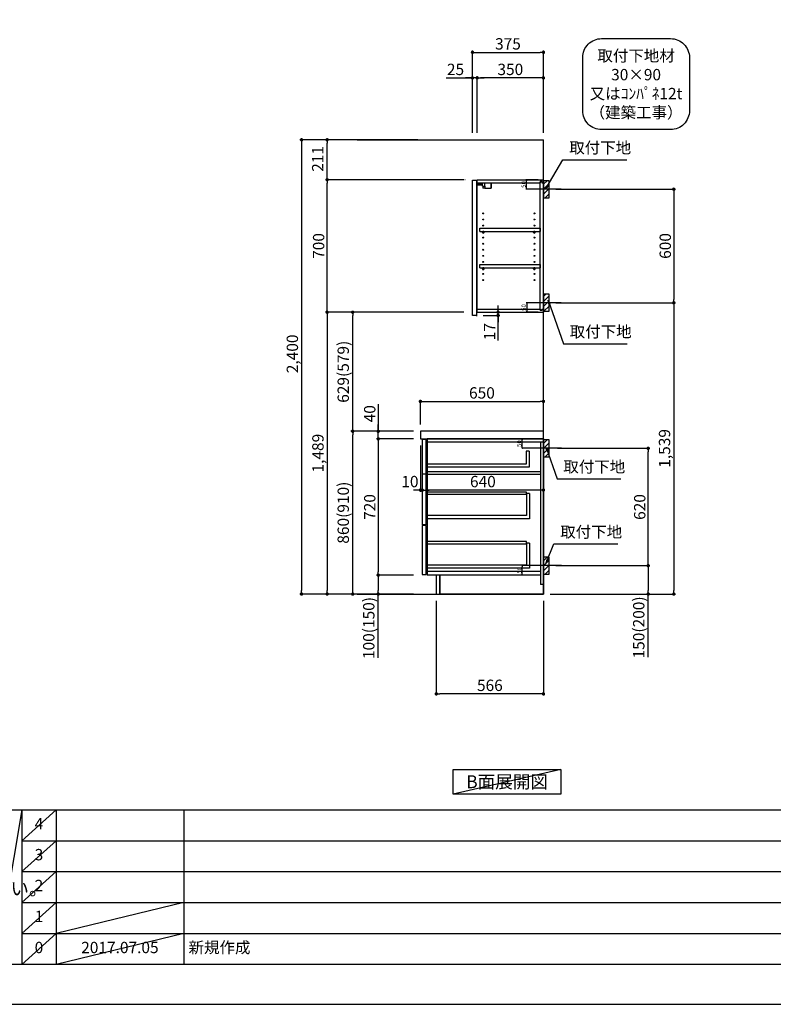
# Model space of a CAD drawing. Units: millimetres. Extents: x -109 to 12473, y -120 to 8822.
# Drawn here: x 4508 to 8490, y 2 to 5204 of the extents above; entities that cross this region are included whole.
import ezdxf

# ---------------------------------------------------------------- set-up
doc = ezdxf.new("R2010")
doc.units = ezdxf.units.MM
doc.linetypes.add('CENTER', pattern=[2, 1.25, -0.25, 0.25, -0.25])
doc.layers.get('DEFPOINTS').update_dxf_attribs({"color": 146})
for name, color, linetype in [('111-壁仕上', 3, 'Continuous'), ('122-扉', 6, 'Continuous'), ('126-甲板', 2, 'Continuous'), ('130-穴加工', 9, 'Continuous'), ('141-パーツ', 31, 'Continuous'), ('150-機器', 8, 'Continuous'), ('160-文字', 254, 'Continuous'), ('166-寸法B', 11, 'Continuous'), ('180-補助', 161, 'Continuous'), ('190-図面外枠', 5, 'Continuous'), ('191-図面内枠', 4, 'Continuous')]:
    doc.layers.add(name, color=color, linetype=linetype)
doc.styles.add('KH001', font='txt')
doc.dimstyles.new('KH1xx010', dxfattribs={"dimscale": 10, "dimtxt": 2.3, "dimasz": 0.6, "dimexe": 0.3, "dimexo": 1.2, "dimgap": 0.5, "dimtad": 3, "dimdec": 1, "dimdsep": 46, "dimlunit": 6, "dimtxsty": 'KH001', "dimblk": 'DOT', "dimcen": 1, "dimdle": 1, "dimclrd": 256, "dimclre": 256, "dimclrt": 256, "dimadec": 0, "dimazin": 0, "dimtfac": 1, "dimtdec": 1, "dimtix": 1, "dimtmove": 2, "dimatfit": 3, "dimldrblk": 'CLOSEDBLANK', "dimfxl": 1, "dimtolj": 1, "dimtzin": 0, "dimlwd": -1, "dimlwe": -1, "dimarcsym": 0})
doc.dimstyles.new('KH1xx030', dxfattribs={"dimscale": 30, "dimtxt": 2, "dimasz": 0.6, "dimexe": 0.3, "dimexo": 1.2, "dimgap": 0.5, "dimtad": 3, "dimdec": 1, "dimdsep": 46, "dimlunit": 6, "dimtxsty": 'KH001', "dimblk": 'DOT', "dimcen": 1, "dimdle": 1, "dimclrd": 256, "dimclre": 256, "dimclrt": 256, "dimadec": 0, "dimazin": 0, "dimtfac": 1, "dimtdec": 1, "dimtix": 1, "dimtmove": 2, "dimatfit": 3, "dimldrblk": 'CLOSEDBLANK', "dimfxl": 1, "dimtolj": 1, "dimtzin": 0, "dimlwd": -1, "dimlwe": -1, "dimarcsym": 0})

# ---------------------------------------------------------------- blocks, each defined once
blk = doc.blocks.new('A$C5D946DDC')
at = {"layer": '190-図面外枠'}
blk.add_line((20519, 350.7), (271, 350.7), dxfattribs=at)
at = {"layer": 'DEFPOINTS'}
blk.add_lwpolyline([(0, 0), (20790, 0), (20790, 14700), (0, 14700)], close=True, dxfattribs=at)
blk = doc.blocks.new('_Dot')
at = {"color": 0, "linetype": 'ByBlock', "lineweight": -2}
blk.add_line((-0.5, 0), (-1, 0), dxfattribs=at)
at = {"color": 0, "linetype": 'ByBlock', "const_width": 0.5}
blk.add_lwpolyline([(-0.25, 0, 1), (0.25, 0, 1)], format="xyb", close=True, dxfattribs=at)
blk = doc.blocks.new('*D154')
at = {"layer": 'DEFPOINTS', "transparency": 16777216}
for p, q in [((7247.8, 2989.1), (7161.2, 2989.1)), ((7164.2, 2945.1), (7164.2, 2983.1)), ((7247.8, 2939.1), (7161.2, 2939.1))]:
    blk.add_line(p, q, dxfattribs=at)
at = {"layer": 'DEFPOINTS', "color": 0, "transparency": 16777216}
for p in [(7164.2, 2989.1), (7259.8, 2989.1), (7259.8, 2939.1)]:
    blk.add_point(p, dxfattribs=at)
at = {"layer": 'DEFPOINTS', "transparency": 16777216, "xscale": 6, "yscale": 6, "zscale": 6}
for p, rotation in [((7164.2, 2989.1), 90), ((7164.2, 2939.1), 270)]:
    blk.add_blockref('_Dot', p, dxfattribs=dict(at, rotation=rotation))
at = {"layer": 'DEFPOINTS', "transparency": 16777216, "insert": (7147.7, 2964.1), "char_height": 23, "attachment_point": 5, "rotation": 90, "style": 'KH001'}
blk.add_mtext('\\A1;50', dxfattribs=at)
blk = doc.blocks.new('_ClosedBlank')
at = {"color": 0, "linetype": 'ByBlock', "lineweight": -2}
for p, q in [((-1, 0.17), (0, 0)), ((-1, 0.17), (-1, -0.17)), ((0, 0), (-1, -0.17))]:
    blk.add_line(p, q, dxfattribs=at)
blk = doc.blocks.new('*D155')
at = {"layer": 'DEFPOINTS', "transparency": 16777216}
for p, q in [((7247.8, 2319.1), (7161.2, 2319.1)), ((7164.2, 2275.1), (7164.2, 2313.1)), ((7247.8, 2269.1), (7161.2, 2269.1))]:
    blk.add_line(p, q, dxfattribs=at)
at = {"layer": 'DEFPOINTS', "color": 0, "transparency": 16777216}
for p in [(7164.2, 2319.1), (7259.8, 2319.1), (7259.8, 2269.1)]:
    blk.add_point(p, dxfattribs=at)
at = {"layer": 'DEFPOINTS', "transparency": 16777216, "xscale": 6, "yscale": 6, "zscale": 6}
for p, rotation in [((7164.2, 2319.1), 90), ((7164.2, 2269.1), 270)]:
    blk.add_blockref('_Dot', p, dxfattribs=dict(at, rotation=rotation))
at = {"layer": 'DEFPOINTS', "transparency": 16777216, "insert": (7147.7, 2294.1), "char_height": 23, "attachment_point": 5, "rotation": 90, "style": 'KH001'}
blk.add_mtext('\\A1;50', dxfattribs=at)
blk = doc.blocks.new('*D156')
at = {"layer": 'DEFPOINTS', "transparency": 16777216}
for p, q in [((7247.3, 3708.1), (7184.9, 3708.1)), ((7187.9, 3702.1), (7187.9, 3664.1)), ((7247.3, 3658.1), (7184.9, 3658.1))]:
    blk.add_line(p, q, dxfattribs=at)
at = {"layer": 'DEFPOINTS', "color": 0, "transparency": 16777216}
for p in [(7259.3, 3708.1), (7187.9, 3658.1), (7259.3, 3658.1)]:
    blk.add_point(p, dxfattribs=at)
at = {"layer": 'DEFPOINTS', "transparency": 16777216, "xscale": 6, "yscale": 6, "zscale": 6}
for p, rotation in [((7187.9, 3708.1), 90), ((7187.9, 3658.1), 270)]:
    blk.add_blockref('_Dot', p, dxfattribs=dict(at, rotation=rotation))
at = {"layer": 'DEFPOINTS', "transparency": 16777216, "insert": (7171.4, 3683.1), "char_height": 23, "attachment_point": 5, "rotation": 90, "style": 'KH001'}
blk.add_mtext('\\A1;50', dxfattribs=at)
blk = doc.blocks.new('*D157')
at = {"layer": 'DEFPOINTS', "transparency": 16777216}
for p, q in [((7247.3, 4358.1), (7183.4, 4358.1)), ((7186.4, 4314.1), (7186.4, 4352.1)), ((7247.3, 4308.1), (7183.4, 4308.1))]:
    blk.add_line(p, q, dxfattribs=at)
at = {"layer": 'DEFPOINTS', "color": 0, "transparency": 16777216}
for p in [(7186.4, 4358.1), (7259.3, 4358.1), (7259.3, 4308.1)]:
    blk.add_point(p, dxfattribs=at)
at = {"layer": 'DEFPOINTS', "transparency": 16777216, "xscale": 6, "yscale": 6, "zscale": 6}
for p, rotation in [((7186.4, 4358.1), 90), ((7186.4, 4308.1), 270)]:
    blk.add_blockref('_Dot', p, dxfattribs=dict(at, rotation=rotation))
at = {"layer": 'DEFPOINTS', "transparency": 16777216, "insert": (7169.9, 4333.1), "char_height": 23, "attachment_point": 5, "rotation": 90, "style": 'KH001'}
blk.add_mtext('\\A1;50', dxfattribs=at)
blk = doc.blocks.new('取付下地注釈')
at = {"layer": '160-文字'}
blk.add_lwpolyline([(-181.9, 0), (181.9, 0, -0.414214), (281.9, -100), (281.9, -381, -0.414214), (181.9, -481), (-181.9, -481, -0.414214), (-281.9, -381), (-281.9, -100, -0.414214)], format="xyb", close=True, dxfattribs=at)
at = {"layer": '160-文字', "insert": (0, -240.5), "char_height": 60, "attachment_point": 5, "style": 'KH001'}
blk.add_mtext('\\A1;取付下地材\\P30×90\\P又はｺﾝﾊﾟﾈ12t\\P（建築工事）', dxfattribs=at)
blk = doc.blocks.new('*D122')
at = {"layer": '166-寸法B', "transparency": 16777216}
for p, q in [((6709.8, 2133.1), (6709.8, 1632.8)), ((7275.8, 2133.1), (7275.8, 1632.8)), ((7257.8, 1641.8), (6727.8, 1641.8))]:
    blk.add_line(p, q, dxfattribs=at)
at = {"layer": 'DEFPOINTS', "color": 0, "transparency": 16777216}
for p in [(6709.8, 2169.1), (7275.8, 2169.1), (6709.8, 1641.8)]:
    blk.add_point(p, dxfattribs=at)
at = {"layer": '166-寸法B', "transparency": 16777216, "xscale": 18, "yscale": 18, "zscale": 18, "rotation": 180}
blk.add_blockref('_Dot', (6709.8, 1641.8), dxfattribs=at)
at = {"layer": '166-寸法B', "transparency": 16777216, "xscale": 18, "yscale": 18, "zscale": 18}
blk.add_blockref('_Dot', (7275.8, 1641.8), dxfattribs=at)
at = {"layer": '166-寸法B', "transparency": 16777216, "insert": (6992.8, 1686.8), "char_height": 60, "attachment_point": 5, "style": 'KH001'}
blk.add_mtext('\\A1;566', dxfattribs=at)
blk = doc.blocks.new('*D123')
at = {"layer": '166-寸法B', "transparency": 16777216}
for p, q in [((7341.8, 4308.1), (7973.5, 4308.1)), ((7964.5, 4290.1), (7964.5, 3726.1)), ((7341.8, 3708.1), (7973.5, 3708.1))]:
    blk.add_line(p, q, dxfattribs=at)
at = {"layer": 'DEFPOINTS', "color": 0, "transparency": 16777216}
for p in [(7305.8, 4308.1), (7305.8, 3708.1), (7964.5, 3708.1)]:
    blk.add_point(p, dxfattribs=at)
at = {"layer": '166-寸法B', "transparency": 16777216, "xscale": 18, "yscale": 18, "zscale": 18}
for p, rotation in [((7964.5, 4308.1), 90), ((7964.5, 3708.1), 270)]:
    blk.add_blockref('_Dot', p, dxfattribs=dict(at, rotation=rotation))
at = {"layer": '166-寸法B', "transparency": 16777216, "insert": (7919.5, 4008.1), "char_height": 60, "attachment_point": 5, "rotation": 90, "style": 'KH001'}
blk.add_mtext('\\A1;600', dxfattribs=at)
blk = doc.blocks.new('*D124')
at = {"layer": '166-寸法B', "transparency": 16777216}
for p, q in [((7407.6, 3708.1), (7973.5, 3708.1)), ((7964.5, 3690.1), (7964.5, 2187.1)), ((7311.8, 2169.1), (7973.5, 2169.1))]:
    blk.add_line(p, q, dxfattribs=at)
at = {"layer": 'DEFPOINTS', "color": 0, "transparency": 16777216}
for p in [(7371.6, 3708.1), (7275.8, 2169.1), (7964.5, 2169.1)]:
    blk.add_point(p, dxfattribs=at)
at = {"layer": '166-寸法B', "transparency": 16777216, "xscale": 18, "yscale": 18, "zscale": 18}
for p, rotation in [((7964.5, 3708.1), 90), ((7964.5, 2169.1), 270)]:
    blk.add_blockref('_Dot', p, dxfattribs=dict(at, rotation=rotation))
at = {"layer": '166-寸法B', "transparency": 16777216, "insert": (7915.6, 2938.6), "char_height": 60, "attachment_point": 5, "rotation": 90, "style": 'KH001'}
blk.add_mtext('\\A1;1,539', dxfattribs=at)
blk = doc.blocks.new('*D125')
at = {"layer": '166-寸法B', "transparency": 16777216}
for p, q in [((7350.9, 2939.1), (7838.5, 2939.1)), ((7829.5, 2337.1), (7829.5, 2921.1)), ((7341.8, 2319.1), (7838.5, 2319.1))]:
    blk.add_line(p, q, dxfattribs=at)
at = {"layer": 'DEFPOINTS', "color": 0, "transparency": 16777216}
for p in [(7314.9, 2939.1), (7829.5, 2939.1), (7305.8, 2319.1)]:
    blk.add_point(p, dxfattribs=at)
at = {"layer": '166-寸法B', "transparency": 16777216, "xscale": 18, "yscale": 18, "zscale": 18}
for p, rotation in [((7829.5, 2939.1), 90), ((7829.5, 2319.1), 270)]:
    blk.add_blockref('_Dot', p, dxfattribs=dict(at, rotation=rotation))
at = {"layer": '166-寸法B', "transparency": 16777216, "insert": (7784.5, 2629.1), "char_height": 60, "attachment_point": 5, "rotation": 90, "style": 'KH001'}
blk.add_mtext('\\A1;620', dxfattribs=at)
blk = doc.blocks.new('*D126')
at = {"layer": '166-寸法B', "transparency": 16777216}
for p, q in [((7341.8, 2319.1), (7838.5, 2319.1)), ((7829.5, 2301.1), (7829.5, 2187.1)), ((7311.8, 2169.1), (7838.5, 2169.1)), ((7829.5, 1834.9), (7829.5, 2169.1))]:
    blk.add_line(p, q, dxfattribs=at)
at = {"layer": 'DEFPOINTS', "color": 0, "transparency": 16777216}
for p in [(7305.8, 2319.1), (7275.8, 2169.1), (7829.5, 2169.1)]:
    blk.add_point(p, dxfattribs=at)
at = {"layer": '166-寸法B', "transparency": 16777216, "xscale": 18, "yscale": 18, "zscale": 18}
for p, rotation in [((7829.5, 2319.1), 90), ((7829.5, 2169.1), 270)]:
    blk.add_blockref('_Dot', p, dxfattribs=dict(at, rotation=rotation))
at = {"layer": '166-寸法B', "transparency": 16777216, "insert": (7779.4, 1992.9), "char_height": 60, "attachment_point": 5, "rotation": 90, "style": 'KH001'}
blk.add_mtext('\\A1;150(200)', dxfattribs=at)
blk = doc.blocks.new('*D127')
at = {"layer": '166-寸法B', "linetype": 'ByBlock', "transparency": 16777216}
for p, q in [((6635.8, 2953.1), (6635.8, 2709.5)), ((7275.8, 2953.1), (7275.8, 2709.5)), ((7257.8, 2718.5), (6653.8, 2718.5))]:
    blk.add_line(p, q, dxfattribs=at)
at = {"layer": 'DEFPOINTS', "color": 0, "transparency": 16777216}
for p in [(6635.8, 2989.1), (7275.8, 2989.1), (6635.8, 2718.5)]:
    blk.add_point(p, dxfattribs=at)
at = {"layer": '166-寸法B', "transparency": 16777216, "xscale": 18, "yscale": 18, "zscale": 18, "rotation": 180}
blk.add_blockref('_Dot', (6635.8, 2718.5), dxfattribs=at)
at = {"layer": '166-寸法B', "transparency": 16777216, "xscale": 18, "yscale": 18, "zscale": 18}
blk.add_blockref('_Dot', (7275.8, 2718.5), dxfattribs=at)
at = {"layer": '166-寸法B', "transparency": 16777216, "insert": (6955.8, 2763.5), "char_height": 60, "attachment_point": 5, "style": 'KH001'}
blk.add_mtext('\\A1;640', dxfattribs=at)
blk = doc.blocks.new('*D84')
at = {"layer": '166-寸法B', "transparency": 16777216}
for p, q in [((7036, 3676.1), (7036, 3694.1)), ((6961.8, 3658.1), (7045, 3658.1)), ((7036, 3641.1), (7036, 3658.1)), ((7036, 3641.1), (7036, 3658.1)), ((6957.8, 3641.1), (7045, 3641.1)), ((7036, 3508.2), (7036, 3641.1)), ((7036, 3623.1), (7036, 3605.1))]:
    blk.add_line(p, q, dxfattribs=at)
at = {"layer": 'DEFPOINTS', "color": 0, "transparency": 16777216}
for p in [(6925.8, 3658.1), (7036, 3658.1), (6921.8, 3641.1)]:
    blk.add_point(p, dxfattribs=at)
at = {"layer": '166-寸法B', "transparency": 16777216, "xscale": 18, "yscale": 18, "zscale": 18}
for p, rotation in [((7036, 3658.1), 270), ((7036, 3641.1), 90)]:
    blk.add_blockref('_Dot', p, dxfattribs=dict(at, rotation=rotation))
at = {"layer": '166-寸法B', "transparency": 16777216, "insert": (6991, 3555.7), "char_height": 60, "attachment_point": 5, "rotation": 90, "style": 'KH001'}
blk.add_mtext('\\A1;17', dxfattribs=at)
blk = doc.blocks.new('*D85')
at = {"layer": '166-寸法B', "transparency": 16777216}
for p, q in [((6589.8, 3029.1), (6258.9, 3029.1)), ((6267.9, 2187.1), (6267.9, 3011.1)), ((6589.8, 2169.1), (6258.9, 2169.1))]:
    blk.add_line(p, q, dxfattribs=at)
at = {"layer": 'DEFPOINTS', "color": 0, "transparency": 16777216}
for p in [(6267.9, 3029.1), (6625.8, 3029.1), (6625.8, 2169.1)]:
    blk.add_point(p, dxfattribs=at)
at = {"layer": '166-寸法B', "transparency": 16777216, "xscale": 18, "yscale": 18, "zscale": 18}
for p, rotation in [((6267.9, 3029.1), 90), ((6267.9, 2169.1), 270)]:
    blk.add_blockref('_Dot', p, dxfattribs=dict(at, rotation=rotation))
at = {"layer": '166-寸法B', "transparency": 16777216, "insert": (6217.9, 2599.1), "char_height": 60, "attachment_point": 5, "rotation": 90, "style": 'KH001'}
blk.add_mtext('\\A1;860(910)', dxfattribs=at)
blk = doc.blocks.new('*D86')
at = {"layer": '166-寸法B', "transparency": 16777216}
for p, q in [((6855.2, 3658.1), (6258.9, 3658.1)), ((6267.9, 3047.1), (6267.9, 3640.1)), ((6589.8, 3029.1), (6258.9, 3029.1))]:
    blk.add_line(p, q, dxfattribs=at)
at = {"layer": 'DEFPOINTS', "color": 0, "transparency": 16777216}
for p in [(6267.9, 3658.1), (6891.2, 3658.1), (6625.8, 3029.1)]:
    blk.add_point(p, dxfattribs=at)
at = {"layer": '166-寸法B', "transparency": 16777216, "xscale": 18, "yscale": 18, "zscale": 18}
for p, rotation in [((6267.9, 3658.1), 90), ((6267.9, 3029.1), 270)]:
    blk.add_blockref('_Dot', p, dxfattribs=dict(at, rotation=rotation))
at = {"layer": '166-寸法B', "transparency": 16777216, "insert": (6217.9, 3343.6), "char_height": 60, "attachment_point": 5, "rotation": 90, "style": 'KH001'}
blk.add_mtext('\\A1;629(579)', dxfattribs=at)
blk = doc.blocks.new('*D87')
at = {"layer": '166-寸法B', "transparency": 16777216}
for p, q in [((6855.2, 4358.1), (6123.9, 4358.1)), ((6132.9, 3676.1), (6132.9, 4340.1)), ((6855.2, 3658.1), (6123.9, 3658.1))]:
    blk.add_line(p, q, dxfattribs=at)
at = {"layer": 'DEFPOINTS', "color": 0, "transparency": 16777216}
for p in [(6132.9, 4358.1), (6891.2, 4358.1), (6891.2, 3658.1)]:
    blk.add_point(p, dxfattribs=at)
at = {"layer": '166-寸法B', "transparency": 16777216, "xscale": 18, "yscale": 18, "zscale": 18}
for p, rotation in [((6132.9, 4358.1), 90), ((6132.9, 3658.1), 270)]:
    blk.add_blockref('_Dot', p, dxfattribs=dict(at, rotation=rotation))
at = {"layer": '166-寸法B', "transparency": 16777216, "insert": (6087.9, 4008.1), "char_height": 60, "attachment_point": 5, "rotation": 90, "style": 'KH001'}
blk.add_mtext('\\A1;700', dxfattribs=at)
blk = doc.blocks.new('*D88')
at = {"layer": '166-寸法B', "transparency": 16777216}
for p, q in [((6589.8, 2989.1), (6393.9, 2989.1)), ((6402.9, 2971.1), (6402.9, 2287.1)), ((6589.8, 2269.1), (6393.9, 2269.1))]:
    blk.add_line(p, q, dxfattribs=at)
at = {"layer": 'DEFPOINTS', "color": 0, "transparency": 16777216}
for p in [(6625.8, 2989.1), (6402.9, 2269.1), (6625.8, 2269.1)]:
    blk.add_point(p, dxfattribs=at)
at = {"layer": '166-寸法B', "transparency": 16777216, "xscale": 18, "yscale": 18, "zscale": 18}
for p, rotation in [((6402.9, 2989.1), 90), ((6402.9, 2269.1), 270)]:
    blk.add_blockref('_Dot', p, dxfattribs=dict(at, rotation=rotation))
at = {"layer": '166-寸法B', "transparency": 16777216, "insert": (6357.9, 2629.1), "char_height": 60, "attachment_point": 5, "rotation": 90, "style": 'KH001'}
blk.add_mtext('\\A1;720', dxfattribs=at)
blk = doc.blocks.new('*D89')
at = {"layer": '166-寸法B', "transparency": 16777216}
for p, q in [((6589.8, 2269.1), (6393.9, 2269.1)), ((6402.9, 2251.1), (6402.9, 2187.1)), ((6589.8, 2169.1), (6393.9, 2169.1)), ((6402.9, 1831.7), (6402.9, 2169.1))]:
    blk.add_line(p, q, dxfattribs=at)
at = {"layer": 'DEFPOINTS', "color": 0, "transparency": 16777216}
for p in [(6625.8, 2269.1), (6402.9, 2169.1), (6625.8, 2169.1)]:
    blk.add_point(p, dxfattribs=at)
at = {"layer": '166-寸法B', "transparency": 16777216, "xscale": 18, "yscale": 18, "zscale": 18}
for p, rotation in [((6402.9, 2269.1), 90), ((6402.9, 2169.1), 270)]:
    blk.add_blockref('_Dot', p, dxfattribs=dict(at, rotation=rotation))
at = {"layer": '166-寸法B', "transparency": 16777216, "insert": (6352.9, 1989.7), "char_height": 60, "attachment_point": 5, "rotation": 90, "style": 'KH001'}
blk.add_mtext('\\A1;100(150)', dxfattribs=at)
blk = doc.blocks.new('*D90')
at = {"layer": '166-寸法B', "transparency": 16777216}
for p, q in [((6402.9, 3173), (6402.9, 3029.1)), ((6589.8, 3029.1), (6393.9, 3029.1)), ((6402.9, 3047.1), (6402.9, 3065.1)), ((6402.9, 2989.1), (6402.9, 3029.1)), ((6402.9, 2989.1), (6402.9, 3029.1)), ((6589.8, 2989.1), (6393.9, 2989.1)), ((6402.9, 2971.1), (6402.9, 2953.1))]:
    blk.add_line(p, q, dxfattribs=at)
at = {"layer": 'DEFPOINTS', "color": 0, "transparency": 16777216}
for p in [(6402.9, 3029.1), (6625.8, 3029.1), (6625.8, 2989.1)]:
    blk.add_point(p, dxfattribs=at)
at = {"layer": '166-寸法B', "transparency": 16777216, "xscale": 18, "yscale": 18, "zscale": 18}
for p, rotation in [((6402.9, 3029.1), 270), ((6402.9, 2989.1), 90)]:
    blk.add_blockref('_Dot', p, dxfattribs=dict(at, rotation=rotation))
at = {"layer": '166-寸法B', "transparency": 16777216, "insert": (6357.9, 3121.7), "char_height": 60, "attachment_point": 5, "rotation": 90, "style": 'KH001'}
blk.add_mtext('\\A1;40', dxfattribs=at)
blk = doc.blocks.new('*D91')
at = {"layer": '166-寸法B', "transparency": 16777216}
for p, q in [((6611.8, 4569.1), (5988.9, 4569.1)), ((5997.9, 4551.1), (5997.9, 2187.1)), ((6589.8, 2169.1), (5988.9, 2169.1))]:
    blk.add_line(p, q, dxfattribs=at)
at = {"layer": 'DEFPOINTS', "color": 0, "transparency": 16777216}
for p in [(6647.8, 4569.1), (5997.9, 2169.1), (6625.8, 2169.1)]:
    blk.add_point(p, dxfattribs=at)
at = {"layer": '166-寸法B', "transparency": 16777216, "xscale": 18, "yscale": 18, "zscale": 18}
for p, rotation in [((5997.9, 4569.1), 90), ((5997.9, 2169.1), 270)]:
    blk.add_blockref('_Dot', p, dxfattribs=dict(at, rotation=rotation))
at = {"layer": '166-寸法B', "transparency": 16777216, "insert": (5949.1, 3438.1), "char_height": 60, "attachment_point": 5, "rotation": 90, "style": 'KH001'}
blk.add_mtext('\\A1;2,400', dxfattribs=at)
blk = doc.blocks.new('*D92')
at = {"layer": '166-寸法B', "transparency": 16777216}
for p, q in [((6855.2, 3658.1), (6123.9, 3658.1)), ((6132.9, 3640.1), (6132.9, 2187.1)), ((6589.8, 2169.1), (6123.9, 2169.1))]:
    blk.add_line(p, q, dxfattribs=at)
at = {"layer": 'DEFPOINTS', "color": 0, "transparency": 16777216}
for p in [(6891.2, 3658.1), (6132.9, 2169.1), (6625.8, 2169.1)]:
    blk.add_point(p, dxfattribs=at)
at = {"layer": '166-寸法B', "transparency": 16777216, "xscale": 18, "yscale": 18, "zscale": 18}
for p, rotation in [((6132.9, 3658.1), 90), ((6132.9, 2169.1), 270)]:
    blk.add_blockref('_Dot', p, dxfattribs=dict(at, rotation=rotation))
at = {"layer": '166-寸法B', "transparency": 16777216, "insert": (6084.1, 2913.6), "char_height": 60, "attachment_point": 5, "rotation": 90, "style": 'KH001'}
blk.add_mtext('\\A1;1,489', dxfattribs=at)
blk = doc.blocks.new('*D93')
at = {"layer": '166-寸法B', "transparency": 16777216}
for p, q in [((6625.8, 3065.1), (6625.8, 3195.9)), ((6643.8, 3186.9), (7257.8, 3186.9)), ((7275.8, 3065.1), (7275.8, 3195.9))]:
    blk.add_line(p, q, dxfattribs=at)
at = {"layer": 'DEFPOINTS', "color": 0, "transparency": 16777216}
for p in [(7275.8, 3186.9), (6625.8, 3029.1), (7275.8, 3029.1)]:
    blk.add_point(p, dxfattribs=at)
at = {"layer": '166-寸法B', "transparency": 16777216, "xscale": 18, "yscale": 18, "zscale": 18, "rotation": 180}
blk.add_blockref('_Dot', (6625.8, 3186.9), dxfattribs=at)
at = {"layer": '166-寸法B', "transparency": 16777216, "xscale": 18, "yscale": 18, "zscale": 18}
blk.add_blockref('_Dot', (7275.8, 3186.9), dxfattribs=at)
at = {"layer": '166-寸法B', "transparency": 16777216, "insert": (6950.8, 3231.9), "char_height": 60, "attachment_point": 5, "style": 'KH001'}
blk.add_mtext('\\A1;650', dxfattribs=at)
blk = doc.blocks.new('*D94')
at = {"layer": '166-寸法B', "transparency": 16777216}
for p, q in [((6625.8, 2953.1), (6625.8, 2709.5)), ((6635.8, 2950.1), (6635.8, 2709.5)), ((6607.8, 2718.5), (6589.8, 2718.5)), ((6635.8, 2718.5), (6625.8, 2718.5)), ((6653.8, 2718.5), (6671.8, 2718.5))]:
    blk.add_line(p, q, dxfattribs=at)
at = {"layer": 'DEFPOINTS', "color": 0, "transparency": 16777216}
for p in [(6625.8, 2989.1), (6635.8, 2986.1), (6625.8, 2718.5)]:
    blk.add_point(p, dxfattribs=at)
at = {"layer": '166-寸法B', "transparency": 16777216, "xscale": 18, "yscale": 18, "zscale": 18}
blk.add_blockref('_Dot', (6625.8, 2718.5), dxfattribs=at)
at = {"layer": '166-寸法B', "transparency": 16777216, "xscale": 18, "yscale": 18, "zscale": 18, "rotation": 180}
blk.add_blockref('_Dot', (6635.8, 2718.5), dxfattribs=at)
at = {"layer": '166-寸法B', "transparency": 16777216, "insert": (6570.2, 2763.5), "char_height": 60, "attachment_point": 5, "style": 'KH001'}
blk.add_mtext('\\A1;10', dxfattribs=at)
blk = doc.blocks.new('*D95')
at = {"layer": '166-寸法B', "transparency": 16777216}
for p, q in [((6611.8, 4569.1), (6123.9, 4569.1)), ((6132.9, 4376.1), (6132.9, 4551.1)), ((6855.2, 4358.1), (6123.9, 4358.1))]:
    blk.add_line(p, q, dxfattribs=at)
at = {"layer": 'DEFPOINTS', "color": 0, "transparency": 16777216}
for p in [(6132.9, 4569.1), (6647.8, 4569.1), (6891.2, 4358.1)]:
    blk.add_point(p, dxfattribs=at)
at = {"layer": '166-寸法B', "transparency": 16777216, "xscale": 18, "yscale": 18, "zscale": 18}
for p, rotation in [((6132.9, 4569.1), 90), ((6132.9, 4358.1), 270)]:
    blk.add_blockref('_Dot', p, dxfattribs=dict(at, rotation=rotation))
at = {"layer": '166-寸法B', "transparency": 16777216, "insert": (6082.9, 4468.1), "char_height": 60, "attachment_point": 5, "rotation": 90, "style": 'KH001'}
blk.add_mtext('\\A1;211', dxfattribs=at)
blk = doc.blocks.new('*D97')
at = {"layer": '166-寸法B', "transparency": 16777216}
for p, q in [((6900.8, 4605.1), (6900.8, 5040)), ((6918.8, 5031), (7257.8, 5031)), ((7275.8, 4605.1), (7275.8, 5040))]:
    blk.add_line(p, q, dxfattribs=at)
at = {"layer": 'DEFPOINTS', "color": 0, "transparency": 16777216}
for p in [(7275.8, 5031), (6900.8, 4569.1), (7275.8, 4569.1)]:
    blk.add_point(p, dxfattribs=at)
at = {"layer": '166-寸法B', "transparency": 16777216, "xscale": 18, "yscale": 18, "zscale": 18, "rotation": 180}
blk.add_blockref('_Dot', (6900.8, 5031), dxfattribs=at)
at = {"layer": '166-寸法B', "transparency": 16777216, "xscale": 18, "yscale": 18, "zscale": 18}
blk.add_blockref('_Dot', (7275.8, 5031), dxfattribs=at)
at = {"layer": '166-寸法B', "transparency": 16777216, "insert": (7088.3, 5076), "char_height": 60, "attachment_point": 5, "style": 'KH001'}
blk.add_mtext('\\A1;375', dxfattribs=at)
blk = doc.blocks.new('*D98')
at = {"layer": '166-寸法B', "transparency": 16777216}
for p, q in [((6925.8, 4605.1), (6925.8, 4905)), ((7257.8, 4896), (6943.8, 4896)), ((7275.8, 4605.1), (7275.8, 4905))]:
    blk.add_line(p, q, dxfattribs=at)
at = {"layer": 'DEFPOINTS', "color": 0, "transparency": 16777216}
for p in [(6925.8, 4896), (6925.8, 4569.1), (7275.8, 4569.1)]:
    blk.add_point(p, dxfattribs=at)
at = {"layer": '166-寸法B', "transparency": 16777216, "xscale": 18, "yscale": 18, "zscale": 18, "rotation": 180}
blk.add_blockref('_Dot', (6925.8, 4896), dxfattribs=at)
at = {"layer": '166-寸法B', "transparency": 16777216, "xscale": 18, "yscale": 18, "zscale": 18}
blk.add_blockref('_Dot', (7275.8, 4896), dxfattribs=at)
at = {"layer": '166-寸法B', "transparency": 16777216, "insert": (7100.8, 4941), "char_height": 60, "attachment_point": 5, "style": 'KH001'}
blk.add_mtext('\\A1;350', dxfattribs=at)
blk = doc.blocks.new('*D99')
at = {"layer": '166-寸法B', "transparency": 16777216}
for p, q in [((6761.4, 4896), (6900.8, 4896)), ((6882.8, 4896), (6864.8, 4896)), ((6900.8, 4605.1), (6900.8, 4905)), ((6925.8, 4896), (6900.8, 4896)), ((6925.8, 4896), (6900.8, 4896)), ((6925.8, 4605.1), (6925.8, 4905)), ((6943.8, 4896), (6961.8, 4896))]:
    blk.add_line(p, q, dxfattribs=at)
at = {"layer": 'DEFPOINTS', "color": 0, "transparency": 16777216}
for p in [(6900.8, 4896), (6900.8, 4569.1), (6925.8, 4569.1)]:
    blk.add_point(p, dxfattribs=at)
at = {"layer": '166-寸法B', "transparency": 16777216, "xscale": 18, "yscale": 18, "zscale": 18}
blk.add_blockref('_Dot', (6900.8, 4896), dxfattribs=at)
at = {"layer": '166-寸法B', "transparency": 16777216, "xscale": 18, "yscale": 18, "zscale": 18, "rotation": 180}
blk.add_blockref('_Dot', (6925.8, 4896), dxfattribs=at)
at = {"layer": '166-寸法B', "transparency": 16777216, "insert": (6811.3, 4941), "char_height": 60, "attachment_point": 5, "style": 'KH001'}
blk.add_mtext('\\A1;25', dxfattribs=at)

msp = doc.modelspace()

# ---------------------------------------------------------------- hatches: boundary and pattern name
at = {"layer": '180-補助'}
h = msp.add_hatch(dxfattribs=at)
h.set_pattern_fill('ANSI31', color=256, scale=150, style=0)
h.set_pattern_definition([(45, (-447464.703, 4165.88), (-13.25825215, 13.25825215), [])])
h.paths.add_polyline_path([(7275.83, 4263.12), (7305.83, 4263.12), (7305.83, 4353.12), (7275.83, 4353.12)])
h = msp.add_hatch(dxfattribs=at)
h.set_pattern_fill('ANSI31', color=256, scale=150, style=0)
h.set_pattern_definition([(45, (-447464.703, 3545.88), (-13.25825215, 13.25825215), [])])
h.paths.add_polyline_path([(7275.83, 3663.12), (7305.83, 3663.12), (7305.83, 3753.12), (7275.83, 3753.12)])
h = msp.add_hatch(dxfattribs=at)
h.set_pattern_fill('ANSI31', color=256, scale=150, style=0)
h.set_pattern_definition([(45, (-447464.703, 2796.88), (-13.25825215, 13.25825215), [])])
h.paths.add_polyline_path([(7275.83, 2894.12), (7305.83, 2894.12), (7305.83, 2984.12), (7275.83, 2984.12)])
h = msp.add_hatch(dxfattribs=at)
h.set_pattern_fill('ANSI31', color=256, scale=150, style=0)
h.set_pattern_definition([(45, (-447464.703, 2176.88), (-13.25825215, 13.25825215), [])])
h.paths.add_polyline_path([(7275.83, 2274.12), (7305.83, 2274.12), (7305.83, 2364.12), (7275.83, 2364.12)])

# ---------------------------------------------------------------- linework, layer by layer
at = {"layer": '111-壁仕上', "ltscale": 2}
for p, q in [((6291.11, 4569.12), (7275.83, 4569.12)), ((7275.83, 2169.12), (7275.83, 4569.12)), ((6291.11, 2169.12), (7275.83, 2169.12))]:
    msp.add_line(p, q, dxfattribs=at)
at = {"layer": '122-扉', "color": 253}
for p, q in [((6861.33, 4358.12), (6860.83, 4358.12)), ((6900.83, 4355.12), (6921.83, 4355.12)), ((6900.83, 3641.12), (6900.83, 4355.12)), ((6921.83, 4355.12), (6921.83, 3638.12)), ((6925.83, 4342.12), (6925.83, 4358.12)), ((6926.33, 4358.12), (6925.83, 4358.12)), ((6925.83, 3674.12), (6925.83, 4342.12)), ((6925.83, 4342.12), (7259.33, 4342.12)), ((6926.33, 4358.12), (7275.83, 4358.12)), ((7268.43, 4348.12), (7259.33, 4348.12)), ((7259.33, 4348.12), (7259.33, 4342.12)), ((7267.33, 4346.62), (7259.33, 4346.62)), ((7259.33, 3669.62), (7259.33, 4346.62)), ((7267.33, 4346.62), (7267.33, 4341.62)), ((7267.33, 4341.62), (7275.33, 4341.62)), ((7268.43, 4342.12), (7268.43, 4348.12)), ((7268.43, 4342.12), (7275.83, 4342.12)), ((7275.33, 3674.62), (7275.33, 4341.62)), ((7275.83, 4342.12), (7275.83, 4358.12)), ((7275.83, 4342.12), (7275.83, 4358.12)), ((6939.33, 4085.37), (6939.33, 4101.37)), ((6939.33, 4101.37), (7258.83, 4101.37)), ((6939.33, 4085.37), (6953.33, 4085.37)), ((6962.33, 4085.37), (7223.33, 4085.37)), ((7232.33, 4085.37), (7258.83, 4085.37)), ((7258.83, 4101.37), (7258.83, 4085.37)), ((6939.33, 3893.37), (6939.33, 3909.37)), ((6939.33, 3909.37), (7258.83, 3909.37)), ((7258.83, 3909.37), (7258.83, 3893.37)), ((6939.33, 3893.37), (6953.33, 3893.37)), ((6962.33, 3893.37), (7223.33, 3893.37)), ((7232.33, 3893.37), (7258.83, 3893.37)), ((6925.83, 3658.12), (6925.83, 3674.12)), ((6925.83, 3674.12), (7259.33, 3674.12)), ((6925.83, 3658.12), (7275.83, 3658.12)), ((7259.33, 3674.12), (7259.33, 3668.12)), ((7267.33, 3669.62), (7259.33, 3669.62)), ((7259.33, 3668.12), (7268.43, 3668.12)), ((7267.33, 3674.62), (7267.33, 3669.62)), ((7267.33, 3674.62), (7275.33, 3674.62)), ((7268.43, 3668.12), (7268.43, 3674.12)), ((7268.43, 3674.12), (7275.83, 3674.12)), ((7275.83, 3674.12), (7275.83, 3658.12)), ((6921.83, 3641.12), (6900.83, 3641.12)), ((6635.83, 2986.12), (6635.83, 2804.12)), ((6655.83, 2986.12), (6635.83, 2986.12)), ((6655.83, 2804.12), (6655.83, 2986.12)), ((7259.83, 2989.12), (6660.83, 2989.12)), ((6660.83, 2970.12), (6660.83, 2989.12)), ((6660.83, 2989.12), (7275.83, 2989.12)), ((7259.83, 2989.12), (6660.83, 2989.12)), ((6660.83, 2973.12), (6660.83, 2989.12)), ((7243.83, 2989.12), (6660.83, 2989.12)), ((6660.83, 2973.12), (6660.83, 2801.12)), ((7259.83, 2973.12), (7259.83, 2219.12)), ((7275.83, 2989.12), (7275.83, 2169.12)), ((7200.83, 2923.94), (7184.83, 2923.94)), ((7184.83, 2923.94), (7184.83, 2855.94)), ((7200.83, 2923.94), (7200.83, 2839.94)), ((7184.83, 2855.94), (6660.83, 2855.94)), ((7200.83, 2839.94), (6660.83, 2839.94)), ((7259.83, 2817.12), (7259.33, 2817.12)), ((6635.83, 2804.12), (6655.83, 2804.12)), ((6655.83, 2802.12), (6635.83, 2802.12)), ((6635.83, 2802.12), (6635.83, 2534.12)), ((6655.83, 2534.12), (6655.83, 2802.12)), ((6660.83, 2802.12), (6660.83, 2269.12)), ((7186.33, 2699.52), (7186.33, 2583.32)), ((7202.33, 2699.52), (7186.33, 2699.52)), ((7202.33, 2699.52), (7202.33, 2567.32)), ((7186.33, 2583.32), (6660.83, 2583.32)), ((7202.33, 2567.32), (6660.83, 2567.32)), ((6655.83, 2534.12), (6635.83, 2534.12)), ((6655.83, 2532.12), (6635.83, 2532.12)), ((6635.83, 2532.12), (6635.83, 2272.12)), ((6655.83, 2272.12), (6655.83, 2532.12)), ((7186.33, 2437.52), (7186.33, 2321.32)), ((7202.33, 2437.52), (7186.33, 2437.52)), ((7202.33, 2437.52), (7202.33, 2305.32)), ((7186.33, 2321.32), (6660.83, 2321.32)), ((7202.33, 2305.32), (6660.83, 2305.32)), ((6635.83, 2272.12), (6655.83, 2272.12)), ((7259.83, 2288.12), (6660.83, 2288.12)), ((7259.83, 2269.12), (6660.83, 2269.12)), ((6728.83, 2269.12), (6728.83, 2169.62)), ((7275.83, 2219.12), (7259.83, 2219.12)), ((7275.83, 2169.12), (6728.83, 2169.12)), ((7275.83, 2169.12), (6728.83, 2169.12))]:
    msp.add_line(p, q, dxfattribs=at)
at = {"layer": '122-扉'}
for p, q in [((7259.83, 2989.12), (7243.83, 2989.12)), ((7275.83, 2989.12), (7259.83, 2989.12)), ((7275.83, 2989.12), (7259.83, 2989.12)), ((7275.83, 2989.12), (7275.83, 2169.12)), ((6728.83, 2169.62), (6728.83, 2169.12)), ((6728.83, 2169.62), (6728.83, 2169.12))]:
    msp.add_line(p, q, dxfattribs=at)
at = {"layer": '122-扉', "color": 253}
for points in [[(7275.83, 2989.12), (6660.83, 2989.12), (6660.83, 2973.12), (7275.83, 2973.12)], [(6660.83, 2817.12), (7259.83, 2817.12), (7259.83, 2801.12), (6660.83, 2801.12)], [(6709.83, 2169.12), (6728.83, 2169.12), (6728.83, 2269.12), (6709.83, 2269.12)]]:
    msp.add_lwpolyline(points, close=True, dxfattribs=at)
at = {"layer": '122-扉', "color": 253, "linetype": 'Continuous'}
for points in [[(6660.83, 2696.12), (7186.33, 2696.12), (7186.33, 2708.12), (6660.83, 2708.12)], [(6660.83, 2434.12), (7186.33, 2434.12), (7186.33, 2446.12), (6660.83, 2446.12)]]:
    msp.add_lwpolyline(points, close=True, dxfattribs=at)
at = {"layer": '126-甲板'}
msp.add_lwpolyline([(7275.83, 2989.12), (7275.83, 3029.12), (6625.83, 3029.12), (6625.83, 2989.12)], close=True, dxfattribs=at)
at = {"layer": '130-穴加工', "linetype": 'Continuous'}
for centre in [(6957.83, 4180.12), (7227.83, 4180.12), (6957.83, 4148.12), (6957.83, 4116.12), (7227.83, 4148.12), (7227.83, 4116.12), (6957.83, 4084.12), (7227.83, 4084.12), (6957.83, 4052.12), (6957.83, 4020.12), (7227.83, 4052.12), (7227.83, 4020.12), (6957.83, 3988.12), (6957.83, 3956.12), (7227.83, 3988.12), (7227.83, 3956.12), (6957.83, 3924.12), (7227.83, 3924.12), (6957.83, 3892.12), (6957.83, 3860.12), (7227.83, 3892.12), (7227.83, 3860.12), (6957.83, 3828.12), (7227.83, 3828.12)]:
    msp.add_circle(centre, 2.5, dxfattribs=at)
at = {"layer": '141-パーツ'}
for p, q in [((6954.33, 4330.12), (6926.33, 4330.12)), ((6954.33, 4329.12), (6926.33, 4329.12)), ((6927.33, 4332.62), (6927.33, 4342.12)), ((6932.33, 4332.62), (6927.33, 4332.62)), ((6932.33, 4342.12), (6932.33, 4337.12)), ((6932.33, 4337.12), (6938.33, 4337.12)), ((6932.33, 4334.62), (6932.33, 4337.12)), ((6932.33, 4334.62), (6932.33, 4332.62)), ((6936.83, 4332.62), (6932.33, 4334.62)), ((6932.33, 4332.62), (6936.83, 4332.62)), ((6938.33, 4337.12), (6938.33, 4342.12)), ((6943.33, 4337.12), (6938.33, 4337.12)), ((6943.33, 4342.12), (6943.33, 4337.12)), ((6943.33, 4337.12), (6954.33, 4337.12)), ((6954.33, 4323.62), (6954.33, 4342.12)), ((6954.33, 4323.62), (6966.33, 4323.62)), ((6955.33, 4323.62), (6955.33, 4313.12)), ((6965.33, 4323.62), (6965.33, 4313.12)), ((6966.33, 4323.62), (6966.33, 4342.12)), ((6997.33, 4342.12), (6997.33, 4313.12)), ((7000.33, 4342.12), (7000.33, 4313.12)), ((6965.33, 4313.12), (6955.33, 4313.12)), ((6965.33, 4313.12), (6997.33, 4313.12)), ((6997.33, 4313.12), (7000.33, 4313.12))]:
    msp.add_line(p, q, dxfattribs=at)
at = {"layer": '141-パーツ', "linetype": 'Continuous'}
for p, q in [((6953.33, 4079.87), (6953.33, 4085.37)), ((6953.33, 4085.37), (6955.96, 4085.37)), ((6959.7, 4085.37), (6962.33, 4085.37)), ((6962.33, 4079.87), (6962.33, 4085.37)), ((7223.33, 4079.87), (7223.33, 4085.37)), ((7223.33, 4085.37), (7225.96, 4085.37)), ((7229.7, 4085.37), (7232.33, 4085.37)), ((7232.33, 4079.87), (7232.33, 4085.37)), ((6953.33, 3887.87), (6953.33, 3893.37)), ((6953.33, 3893.37), (6955.96, 3893.37)), ((6959.7, 3893.37), (6962.33, 3893.37)), ((6962.33, 3887.87), (6962.33, 3893.37)), ((7223.33, 3887.87), (7223.33, 3893.37)), ((7223.33, 3893.37), (7225.96, 3893.37)), ((7229.7, 3893.37), (7232.33, 3893.37)), ((7232.33, 3887.87), (7232.33, 3893.37))]:
    msp.add_line(p, q, dxfattribs=at)
for centre in [(6957.83, 4084.12), (7227.83, 4084.12), (6957.83, 3892.12), (7227.83, 3892.12)]:
    msp.add_circle(centre, 2.25, dxfattribs=at)
for centre, start, end in [((6957.83, 4079.87), 180, 270), ((6957.83, 4079.87), 270, 0), ((7227.83, 4079.87), 180, 270), ((7227.83, 4079.87), 270, 0), ((6957.83, 3887.87), 180, 270), ((6957.83, 3887.87), 270, 0), ((7227.83, 3887.87), 180, 270), ((7227.83, 3887.87), 270, 0)]:
    msp.add_arc(centre, 4.5, start, end, dxfattribs=at)
at = {"layer": '150-機器', "linetype": 'Continuous'}
for points in [[(7275.83, 4263.12), (7305.83, 4263.12), (7305.83, 4353.12), (7275.83, 4353.12)], [(7275.83, 3663.12), (7305.83, 3663.12), (7305.83, 3753.12), (7275.83, 3753.12)], [(7275.83, 2894.12), (7305.83, 2894.12), (7305.83, 2984.12), (7275.83, 2984.12)], [(7275.83, 2274.12), (7305.83, 2274.12), (7305.83, 2364.12), (7275.83, 2364.12)]]:
    msp.add_lwpolyline(points, close=True, dxfattribs=at)
at = {"layer": '160-文字'}
msp.add_lwpolyline([(6798.33, 1242.68), (7368.36, 1242.68), (7368.36, 1112.25), (6798.33, 1112.25)], close=True, dxfattribs=at)
at = {"layer": '180-補助', "linetype": 'CENTER'}
for p, q in [((7371.6, 4308.12), (7206.02, 4308.12)), ((7371.6, 3708.12), (7206.02, 3708.12)), ((7371.06, 2939.12), (7239.04, 2939.12)), ((7371.06, 2319.12), (7239.04, 2319.12))]:
    msp.add_line(p, q, dxfattribs=at)
at = {"layer": '191-図面内枠'}
for p, q in [((161.16, 1028.96), (12309.98, 1028.96)), ((4519.54, 1028.96), (4519.54, 212.03)), ((4700.51, 1028.96), (4700.51, 212.03)), ((5375.15, 1028.96), (5375.15, 212.03)), ((4519.54, 866.03), (9003.95, 866.03)), ((4519.54, 703.03), (9003.95, 703.03)), ((4519.54, 540.03), (9003.95, 540.03)), ((4519.54, 376.03), (9003.95, 376.03))]:
    msp.add_line(p, q, dxfattribs=at)
at = {"layer": 'DEFPOINTS'}
for p, q in [((7368.36, 1242.68), (6798.33, 1112.25)), ((4519.54, 1028.96), (4381.43, 212.03)), ((4700.51, 1028.96), (4519.54, 865.96)), ((4700.51, 866.03), (4519.54, 703.03)), ((4700.51, 703.03), (4519.54, 540.03)), ((4700.51, 540.03), (4519.54, 376.03)), ((5375.15, 540.03), (4700.51, 376.03)), ((4700.51, 376.03), (4519.54, 212.03)), ((5375.15, 376.03), (4700.51, 212.03))]:
    msp.add_line(p, q, dxfattribs=at)

# ---------------------------------------------------------------- block references
at = {"layer": '160-文字'}
msp.add_blockref('取付下地注釈', (7765.33, 5103.81), dxfattribs=at)
at = {"layer": '190-図面外枠', "xscale": 0.6000000000058208, "yscale": 0.6000000000058208, "zscale": 0.6000000000058208}
msp.add_blockref('A$C5D946DDC', (-1.42, 1.63), dxfattribs=at)

# ---------------------------------------------------------------- texts
at = {"layer": '160-文字', "style": 'KH001'}
msp.add_text('3、本図は、天井高2400想定で記載されておりますが、各物件ごとに高さ調整し、ご使用ください。', height=72, dxfattribs=at).set_placement((257.56, 577.52))
for s, insert, char_height, attachment_point in [('取付下地', (7412.06, 4478.71), 60, 7), ('取付下地', (7414.47, 3506.8), 60, 7), ('取付下地', (7380.49, 2793.17), 60, 7), ('取付下地', (7364.38, 2448.65), 60, 7), ('{\\fArial|b0|i0|c0|p32;B}面展開図', (7083.34, 1177.46), 68, 5)]:
    msp.add_mtext(s, dxfattribs=dict(at, insert=insert, char_height=char_height, attachment_point=attachment_point))
at = {"layer": '160-文字', "char_height": 60, "line_spacing_factor": 0.876232, "style": 'KH001'}
for s, insert, attachment_point in [('4', (4610.02, 947.46), 5), ('3', (4610.02, 784.53), 5), ('2', (4610.02, 621.53), 5), ('1', (4610.02, 458.03), 5), ('0', (4610.02, 294.03), 5), ('{2017.07.05}', (5037.83, 294.03), 5), ('新規作成', (5400.46, 294.03), 4)]:
    msp.add_mtext(s, dxfattribs=dict(at, insert=insert, attachment_point=attachment_point))

# ---------------------------------------------------------------- dimensions: what is measured, and where the dimension line sits
at = {"layer": '166-寸法B'}
for base, p1, p2, picture, middle in [((7275.83, 5031.04), (6900.83, 4569.12), (7275.83, 4569.12), '*D97', (7088.33, 5076.04)), ((6925.83, 4896.04), (7275.83, 4569.12), (6925.83, 4569.12), '*D98', (7100.83, 4941.04)), ((7275.83, 3186.94), (6625.83, 3029.12), (7275.83, 3029.12), '*D93', (6950.83, 3231.94)), ((6709.83, 1641.76), (7275.83, 2169.12), (6709.83, 2169.12), '*D122', (6992.83, 1686.76))]:
    dim = msp.add_linear_dim(base=base, p1=p1, p2=p2, dimstyle='KH1xx030', dxfattribs=at)
    dim.commit()
    dim.dimension.update_dxf_attribs({"geometry": picture, "text_midpoint": middle})
for base, p1, p2, override, picture, middle in [((6900.83, 4896.04), (6925.83, 4569.12), (6900.83, 4569.12), {"dimtmove": 1}, '*D99', (6811.25, 4877.77)), ((6625.83, 2718.51), (6635.83, 2986.12), (6625.83, 2989.12), {"dimfxl": 0.5, "dimarcsym": 1}, '*D94', (6570.2, 2763.51))]:
    dim = msp.add_linear_dim(base=base, p1=p1, p2=p2, dimstyle='KH1xx030', override=override, dxfattribs=at)
    dim.commit()
    dim.dimension.update_dxf_attribs({"geometry": picture, "text_midpoint": middle, "dimtype": 160})
dim = msp.add_linear_dim(base=(5997.92, 2169.12), p1=(6647.83, 4569.12), p2=(6625.83, 2169.12), angle=90, dimstyle='KH1xx030', dxfattribs=at)
dim.commit()
dim.dimension.update_dxf_attribs({"geometry": '*D91', "text_midpoint": (5949.11, 3438.12), "dimtype": 160})
for base, p1, p2, override, picture, middle in [((6132.92, 4569.12), (6891.16, 4358.12), (6647.83, 4569.12), {"dimpost": ''}, '*D95', (6082.89, 4468.15)), ((7036.04, 3658.12), (6921.83, 3641.12), (6925.83, 3658.12), {"dimtmove": 1}, '*D84', (7046.35, 3555.74)), ((6402.92, 3029.12), (6625.83, 2989.12), (6625.83, 3029.12), {"dimtmove": 1}, '*D90', (6422.34, 3121.72)), ((7829.45, 2169.12), (7305.83, 2319.12), (7275.83, 2169.12), {"dimpost": '(200)', "dimtmove": 1}, '*D126', (7842.62, 1992.87)), ((6402.92, 2169.12), (6625.83, 2269.12), (6625.83, 2169.12), {"dimpost": '(150)', "dimtmove": 1}, '*D89', (6402.92, 1989.67))]:
    dim = msp.add_linear_dim(base=base, p1=p1, p2=p2, angle=90, dimstyle='KH1xx030', override=override, dxfattribs=at)
    dim.commit()
    dim.dimension.update_dxf_attribs({"geometry": picture, "text_midpoint": middle, "dimtype": 160})
for base, p1, p2, angle, override, picture, middle in [((6132.92, 4358.12), (6891.16, 3658.12), (6891.16, 4358.12), 90, {"dimpost": ''}, '*D87', (6087.92, 4008.12)), ((7964.45, 2169.12), (7371.6, 3708.12), (7275.83, 2169.12), 90, {"dimpost": ''}, '*D124', (7915.65, 2938.62)), ((6132.92, 2169.12), (6891.16, 3658.12), (6625.83, 2169.12), 90, {"dimpost": ''}, '*D92', (6084.11, 2913.62)), ((6267.92, 3658.12), (6625.83, 3029.12), (6891.16, 3658.12), 90, {"dimpost": '(579)'}, '*D86', (6217.89, 3343.62)), ((6267.92, 3029.12), (6625.83, 2169.12), (6625.83, 3029.12), 90, {"dimpost": '(910)'}, '*D85', (6217.89, 2599.12)), ((6635.83, 2718.51), (7275.83, 2989.12), (6635.83, 2989.12), 180, {"dimfxl": 0.5, "dimarcsym": 1}, '*D127', (6955.83, 2763.51)), ((7829.45, 2939.12), (7305.83, 2319.12), (7314.91, 2939.12), 90, {"dimpost": ''}, '*D125', (7784.45, 2629.12))]:
    dim = msp.add_linear_dim(base=base, p1=p1, p2=p2, angle=angle, dimstyle='KH1xx030', override=override, dxfattribs=at)
    dim.commit()
    dim.dimension.update_dxf_attribs({"geometry": picture, "text_midpoint": middle})
for base, p1, p2, picture, middle in [((7964.45, 3708.12), (7305.83, 4308.12), (7305.83, 3708.12), '*D123', (7919.45, 4008.12)), ((6402.92, 2269.12), (6625.83, 2989.12), (6625.83, 2269.12), '*D88', (6357.92, 2629.12))]:
    dim = msp.add_linear_dim(base=base, p1=p1, p2=p2, angle=90, dimstyle='KH1xx030', dxfattribs=at)
    dim.commit()
    dim.dimension.update_dxf_attribs({"geometry": picture, "text_midpoint": middle})
at = {"layer": 'DEFPOINTS'}
for base, p1, p2, picture, middle in [((7186.43, 4358.12), (7259.33, 4308.12), (7259.33, 4358.12), '*D157', (7169.93, 4333.12)), ((7187.93, 3658.12), (7259.33, 3708.12), (7259.33, 3658.12), '*D156', (7171.43, 3683.12)), ((7164.19, 2989.12), (7259.83, 2939.12), (7259.83, 2989.12), '*D154', (7147.69, 2964.12)), ((7164.19, 2319.12), (7259.83, 2269.12), (7259.83, 2319.12), '*D155', (7147.69, 2294.12))]:
    dim = msp.add_linear_dim(base=base, p1=p1, p2=p2, angle=90, dimstyle='KH1xx010', dxfattribs=at)
    dim.commit()
    dim.dimension.update_dxf_attribs({"geometry": picture, "text_midpoint": middle})

# ---------------------------------------------------------------- leaders
at = {"layer": '160-文字', "annotation_type": 0, "has_hookline": 1, "hookline_direction": 0, "text_width": 303.96}
for points in [[(7290.83, 4313.12), (7379.06, 4463.71), (7397.06, 4463.71)], [(7301.4, 3721.01), (7381.47, 3491.8), (7399.47, 3491.8)], [(7289.83, 2944.12), (7347.49, 2778.17), (7365.49, 2778.17)], [(7290.83, 2333.46), (7331.38, 2433.65), (7349.38, 2433.65)]]:
    msp.add_leader(points, dimstyle='KH1xx030', override={"dimgap": 0.5, "dimtad": 1}, dxfattribs=at)

doc.saveas('drawing.dxf')
